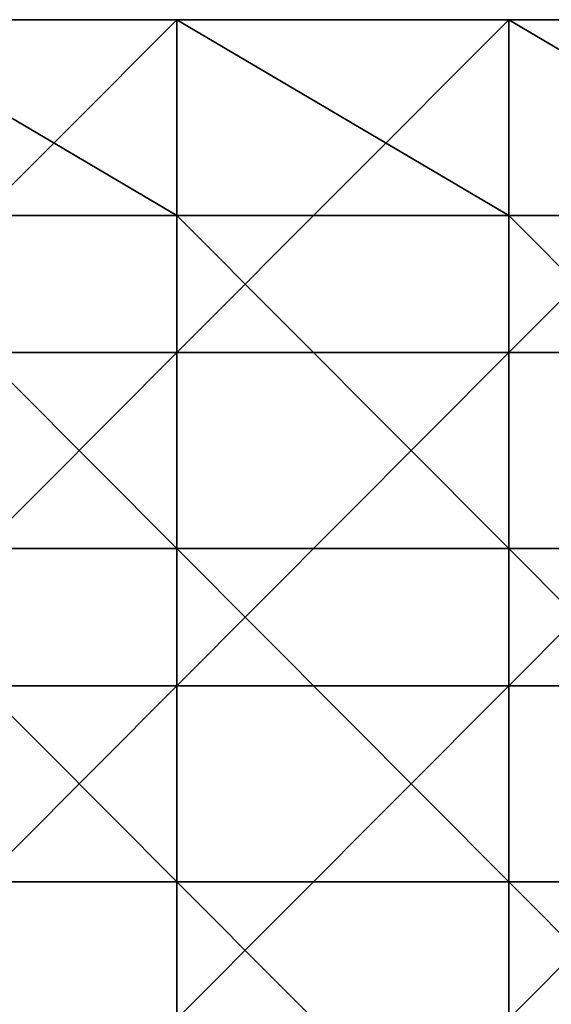
# Model space of a CAD drawing. Units: millimetres. Extents: x -500 to 500, y -550 to 10.
# Drawn here: x -468 to -436, y -61 to -2 of the extents above; entities that cross this region are included whole.
import ezdxf

# ---------------------------------------------------------------- set-up
doc = ezdxf.new("R2010")
doc.units = ezdxf.units.MM
doc.header["$LTSCALE"] = 81.481481
for name, color, linetype in [('4', 7, 'CONTINUOUS'), ('5', 7, 'CONTINUOUS'), ('9', 7, 'CONTINUOUS')]:
    doc.layers.add(name, color=color, linetype=linetype)

msp = doc.modelspace()

# ---------------------------------------------------------------- linework, layer by layer
at = {"layer": '4', "color": 9, "linetype": 'Continuous'}
for points in [[(-458.62, -2, 441), (-478.56, -2, 441), (-458.62, -13.76, 441), (-458.62, -2, 441)], [(-458.62, -13.76, 441), (-478.56, -2, 441), (-478.56, -13.76, 441), (-458.62, -13.76, 441)], [(-438.68, -2, 441), (-458.62, -2, 441), (-438.68, -13.76, 441), (-438.68, -2, 441)], [(-438.68, -13.76, 441), (-458.62, -2, 441), (-458.62, -13.76, 441), (-438.68, -13.76, 441)], [(-418.74, -2, 441), (-438.68, -2, 441), (-418.74, -13.76, 441), (-418.74, -2, 441)], [(-418.74, -13.76, 441), (-438.68, -2, 441), (-438.68, -13.76, 441), (-418.74, -13.76, 441)], [(-458.62, -13.76, 441), (-478.56, -13.76, 441), (-458.62, -33.78, 441), (-458.62, -13.76, 441)], [(-458.62, -33.78, 441), (-478.56, -13.76, 441), (-478.56, -33.78, 441), (-458.62, -33.78, 441)], [(-438.68, -13.76, 441), (-458.62, -13.76, 441), (-438.68, -33.78, 441), (-438.68, -13.76, 441)], [(-438.68, -33.78, 441), (-458.62, -13.76, 441), (-458.62, -33.78, 441), (-438.68, -33.78, 441)], [(-418.74, -13.76, 441), (-438.68, -13.76, 441), (-418.74, -33.78, 441), (-418.74, -13.76, 441)], [(-418.74, -33.78, 441), (-438.68, -13.76, 441), (-438.68, -33.78, 441), (-418.74, -33.78, 441)], [(-458.62, -33.78, 441), (-478.56, -33.78, 441), (-458.62, -53.8, 441), (-458.62, -33.78, 441)], [(-458.62, -53.8, 441), (-478.56, -33.78, 441), (-478.56, -53.8, 441), (-458.62, -53.8, 441)], [(-438.68, -33.78, 441), (-458.62, -33.78, 441), (-438.68, -53.8, 441), (-438.68, -33.78, 441)], [(-438.68, -53.8, 441), (-458.62, -33.78, 441), (-458.62, -53.8, 441), (-438.68, -53.8, 441)], [(-418.74, -33.78, 441), (-438.68, -33.78, 441), (-418.74, -53.8, 441), (-418.74, -33.78, 441)], [(-418.74, -53.8, 441), (-438.68, -33.78, 441), (-438.68, -53.8, 441), (-418.74, -53.8, 441)], [(-458.62, -53.8, 441), (-478.56, -53.8, 441), (-458.62, -73.82, 441), (-458.62, -53.8, 441)], [(-458.62, -73.82, 441), (-478.56, -53.8, 441), (-478.56, -73.82, 441), (-458.62, -73.82, 441)], [(-438.68, -53.8, 441), (-458.62, -53.8, 441), (-438.68, -73.82, 441), (-438.68, -53.8, 441)], [(-438.68, -73.82, 441), (-458.62, -53.8, 441), (-458.62, -73.82, 441), (-438.68, -73.82, 441)], [(-418.74, -53.8, 441), (-438.68, -53.8, 441), (-418.74, -73.82, 441), (-418.74, -53.8, 441)], [(-418.74, -73.82, 441), (-438.68, -53.8, 441), (-438.68, -73.82, 441), (-418.74, -73.82, 441)]]:
    msp.add_3dface(points, dxfattribs=at)
at = {"layer": '5', "color": 9, "linetype": 'Continuous'}
for points in [[(-478.56, -2, 441), (-458.62, -2, 441), (-478.56, -2, 425), (-478.56, -2, 441)], [(-478.56, -2, 425), (-458.62, -2, 441), (-458.62, -2, 425), (-478.56, -2, 425)], [(-458.62, -2, 441), (-438.68, -2, 441), (-458.62, -2, 425), (-458.62, -2, 441)], [(-458.62, -2, 425), (-438.68, -2, 441), (-438.68, -2, 425), (-458.62, -2, 425)], [(-438.68, -2, 441), (-418.74, -2, 441), (-438.68, -2, 425), (-438.68, -2, 441)], [(-438.68, -2, 425), (-418.74, -2, 441), (-418.74, -2, 425), (-438.68, -2, 425)]]:
    msp.add_3dface(points, dxfattribs=at)
at = {"layer": '9', "color": 9, "linetype": 'Continuous'}
for points in [[(-478.56, -2, 425), (-458.62, -2, 425), (-478.56, -22, 425), (-478.56, -2, 425)], [(-478.56, -22, 425), (-458.62, -2, 425), (-458.62, -22, 425), (-478.56, -22, 425)], [(-458.62, -2, 425), (-438.68, -2, 425), (-458.62, -22, 425), (-458.62, -2, 425)], [(-458.62, -22, 425), (-438.68, -2, 425), (-438.68, -22, 425), (-458.62, -22, 425)], [(-438.68, -2, 425), (-418.74, -2, 425), (-438.68, -22, 425), (-438.68, -2, 425)], [(-438.68, -22, 425), (-418.74, -2, 425), (-418.74, -22, 425), (-438.68, -22, 425)], [(-478.56, -22, 425), (-458.62, -22, 425), (-478.56, -42.02, 425), (-478.56, -22, 425)], [(-478.56, -42.02, 425), (-458.62, -22, 425), (-458.62, -42.02, 425), (-478.56, -42.02, 425)], [(-458.62, -22, 425), (-438.68, -22, 425), (-458.62, -42.02, 425), (-458.62, -22, 425)], [(-458.62, -42.02, 425), (-438.68, -22, 425), (-438.68, -42.02, 425), (-458.62, -42.02, 425)], [(-438.68, -22, 425), (-418.74, -22, 425), (-438.68, -42.02, 425), (-438.68, -22, 425)], [(-438.68, -42.02, 425), (-418.74, -22, 425), (-418.74, -42.02, 425), (-438.68, -42.02, 425)], [(-478.56, -42.02, 425), (-458.62, -42.02, 425), (-478.56, -62.04, 425), (-478.56, -42.02, 425)], [(-478.56, -62.04, 425), (-458.62, -42.02, 425), (-458.62, -62.04, 425), (-478.56, -62.04, 425)], [(-458.62, -42.02, 425), (-438.68, -42.02, 425), (-458.62, -62.04, 425), (-458.62, -42.02, 425)], [(-458.62, -62.04, 425), (-438.68, -42.02, 425), (-438.68, -62.04, 425), (-458.62, -62.04, 425)], [(-438.68, -42.02, 425), (-418.74, -42.02, 425), (-438.68, -62.04, 425), (-438.68, -42.02, 425)], [(-438.68, -62.04, 425), (-418.74, -42.02, 425), (-418.74, -62.04, 425), (-438.68, -62.04, 425)]]:
    msp.add_3dface(points, dxfattribs=at)

doc.saveas('drawing.dxf')
